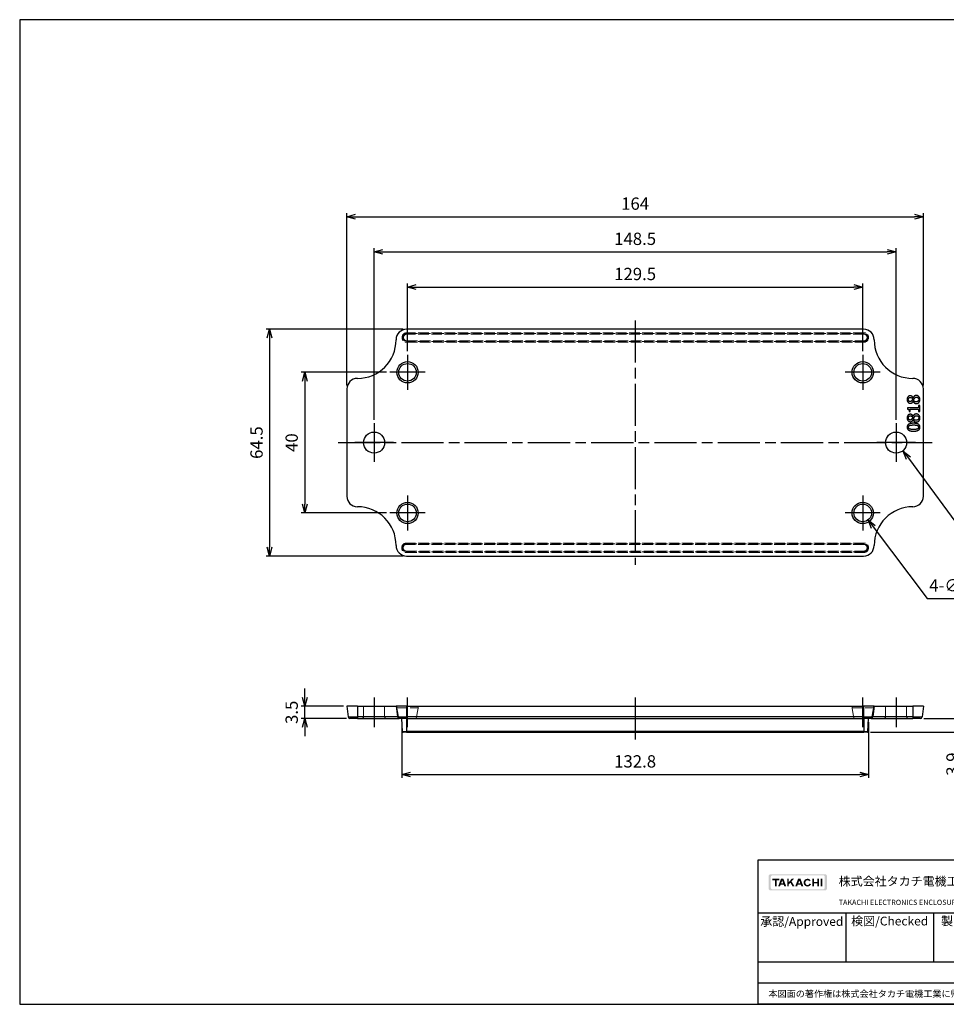
# Model space of a CAD drawing. Units: millimetres. Extents: x 0 to 403, y 0 to 280.
import ezdxf
from ezdxf.enums import TextEntityAlignment as Align

# ---------------------------------------------------------------- set-up
doc = ezdxf.new("R2010")
doc.units = ezdxf.units.MM
for name, pattern in [('AM_ISO02W050x2', [3.75, 3, -0.75]), ('AM_ISO08W050', [18, 12, -1.5, 3, -1.5]), ('gen7a', [6.875, 4.75, -0.875, 0.375, -0.875])]:
    doc.linetypes.add(name, pattern=pattern)
doc.layers.add('7A', color=4, linetype='gen7a')
doc.layers.add('RAHM2', color=1, linetype='Continuous')
for name, color, linetype, lineweight in [('AM_5', 3, 'Continuous', 25), ('AM_7', 4, 'AM_ISO08W050', 25), ('AM_8', 1, 'Continuous', 25), ('取付ﾍﾞｰｽ', 7, 'Continuous', 25), ('取付ﾍﾞｰｽ0', 7, 'AM_ISO02W050x2', 13)]:
    doc.layers.add(name, color=color, linetype=linetype, lineweight=lineweight)
doc.styles.get("Standard").update_dxf_attribs({"font": 'ISOCP.SHX', "bigfont": 'EXTFONT.SHX'})
doc.dimstyles.new('AM_ISO$0', dxfattribs={"dimtxt": 3.5, "dimasz": 2.5, "dimexe": 1, "dimexo": 1, "dimgap": 1.5, "dimtad": 1, "dimdsep": 46, "dimtxsty": 'Standard', "dimblk": 'OPEN30', "dimcen": 0, "dimclrd": 3, "dimclre": 3, "dimclrt": 2, "dimadec": 0, "dimazin": 2, "dimtp": 0.1, "dimtm": 0.1, "dimtfac": 0.71, "dimtmove": 0, "dimatfit": 3, "dimldrblk": 'OPEN30', "dimfxl": 0, "dimlwd": -1, "dimlwe": -1, "dimarcsym": 0})
doc.dimstyles.new('AM_ISO$3', dxfattribs={"dimtxt": 3.5, "dimasz": 2.5, "dimexe": 1, "dimexo": 1, "dimgap": 1.5, "dimtad": 1, "dimtoh": 1, "dimdsep": 46, "dimtxsty": 'Standard', "dimblk": 'OPEN30', "dimcen": 0, "dimclrd": 3, "dimclre": 3, "dimclrt": 2, "dimadec": 0, "dimazin": 2, "dimtp": 0.1, "dimtm": 0.1, "dimtfac": 0.71, "dimtofl": 0, "dimtmove": 0, "dimatfit": 0, "dimldrblk": 'OPEN30', "dimfxl": 0, "dimlwd": -1, "dimlwe": -1, "dimarcsym": 0})

# ---------------------------------------------------------------- blocks, each defined once
blk = doc.blocks.new('TK-A3')
blk.add_lwpolyline([(0, 0), (403, 0), (403, 280), (0, 280.0000000000001)], close=True)
blk = doc.blocks.new('A$C0FAF06CF')
at = {"layer": 'AM_8'}
h = blk.add_hatch(color=1, dxfattribs=at)
edge = h.paths.add_edge_path()
edge.add_line((-8.013599999999968, -2.411500000000411), (8.013600000000068, -2.411500000000414))
edge.add_arc((8.013600000000054, -1.773380000000513), 0.6381199999999012, 270, 360)
edge.add_line((8.651719999999955, -1.773380000000513), (8.651719999999969, 1.773379999999486))
edge.add_arc((8.013600000000025, 1.773379999999429), 0.638119999999958, 5.103880138248065e-12, 90.0000000000013)
edge.add_line((8.013599999999997, 2.411499999999391), (-8.013599999999997, 2.411499999999387))
edge.add_arc((-8.013600000000025, 1.773379999999436), 0.638119999999951, 89.99999999999682, 179.9999999999955)
edge.add_line((-8.651719999999983, 1.773379999999486), (-8.651719999999983, -1.773380000000506))
edge.add_arc((-8.013600000000025, -1.773380000000458), 0.638119999999951, 180.0000000000043, 270.0000000000045)
edge = h.paths.add_edge_path(flags=16)
edge.add_line((-7.471939999999961, 2.092439999999486), (7.471940000000018, 2.092439999999479))
edge.add_arc((7.471940000000046, 1.550779999999479), 0.5416600000000003, 7.958078640513122e-13, 90.00000000000148, ccw=False)
edge.add_line((8.013600000000025, 1.550779999999486), (8.013600000000025, -1.550780000000506))
edge.add_arc((7.471940000000018, -1.550780000000502), 0.5416600000000074, 270, 359.99999999999966, ccw=False)
edge.add_line((7.471940000000018, -2.092440000000506), (-7.471939999999961, -2.092440000000513))
edge.add_arc((-7.471939999999961, -1.550780000000506), 0.5416600000000074, 180, 270, ccw=False)
edge.add_line((-8.013599999999968, -1.550780000000506), (-8.013599999999968, 1.550779999999486))
edge.add_arc((-7.471939999999961, 1.550779999999486), 0.5416600000000003, 90, 180, ccw=False)
for points in [[(-5.453699999999969, 0.5935999999994923), (-5.453699999999969, 1.038799999999492), (-7.531299999999987, 1.038799999999492), (-7.531299999999987, 0.5935999999994923), (-6.759619999999984, 0.5935999999994923), (-6.759619999999984, -1.224300000000516), (-6.225379999999973, -1.224300000000516), (-6.225379999999973, 0.5935999999994923)], [(-3.146079999999984, 1.038799999999492), (-3.146079999999984, -1.224300000000516), (-2.671199999999942, -1.224300000000516), (-2.671199999999942, -0.6184186206901412), (-2.193432261217481, -0.1027759420753025), (-1.520149446800417, -1.224300000000516), (-0.9571799999999939, -1.224300000000516), (-1.851807874889658, 0.2659306476478651), (-1.135707252964409, 1.038799999999492), (-1.788279380580377, 1.038799999999492), (-2.671199999999942, 0.08588602895155795), (-2.671199999999942, 1.038799999999492)], [(4.304715008555604, 1.038799999999492), (4.304715008555604, -1.224300000000516), (4.775885008555576, -1.224300000000516), (4.775885008555576, -0.3153500000005121), (5.829525008555606, -0.3153500000005121), (5.829525008555606, -1.224300000000516), (6.300695008555579, -1.224300000000516), (6.300695008555579, 1.038799999999492), (5.829525008555606, 1.038799999999492), (5.829525008555606, 0.1298499999994878), (4.775885008555576, 0.1298499999994878), (4.775885008555576, 1.038799999999492)], [(7.28013500855559, -1.224300000000516), (7.28013500855559, 1.038799999999492), (6.805255008555605, 1.038799999999492), (6.805255008555605, -1.224300000000516)]]:
    blk.add_hatch(color=1, dxfattribs=at).paths.add_polyline_path(points)
h = blk.add_hatch(color=1, dxfattribs=at)
h.paths.add_polyline_path([(-5.264049114754044, -1.224300000000516), (-5.084217508196673, -0.7345800000005109), (-4.161102491803263, -0.7345800000005109), (-3.981270885245877, -1.224300000000516), (-3.420619999999971, -1.224300000000516), (-4.251659999999958, 1.038799999999492), (-4.993659999999977, 1.038799999999492), (-5.82469999999995, -1.224300000000516)])
h.paths.add_polyline_path([(-4.332759934426207, -0.2671200000005083), (-4.912560065573729, -0.2671200000005083), (-4.622659999999968, 0.5223399999994971)], flags=16)
h = blk.add_hatch(color=1, dxfattribs=at)
h.paths.add_polyline_path([(-0.1961891147540484, -1.224300000000516), (-0.01635750819667692, -0.7345800000005109), (0.9067575081967476, -0.7345800000005109), (1.086589114754119, -1.224300000000516), (1.647240000000011, -1.224300000000516), (0.8162000000000376, 1.038799999999492), (0.07420000000001892, 1.038799999999492), (-0.7568399999999542, -1.224300000000516)])
h.paths.add_polyline_path([(0.7351000655737892, -0.2671200000005083), (0.1552999344262673, -0.2671200000005083), (0.4452000000000282, 0.5223399999994971)], flags=16)
h = blk.add_hatch(color=1, dxfattribs=at)
edge = h.paths.add_edge_path()
edge.add_ellipse((2.878960000000006, -0.09275000000052636), major_axis=(0, 0.7271600000000495), ratio=0.8673469387754512, start_angle=304.6510247185947, end_angle=609.4109213221484)
edge.add_line((3.469375036740871, -0.3484654247793539), (3.941135008555591, -0.5527900000005097))
edge.add_arc((2.878960000000006, -0.09275000000051214), 1.157520000000027, 38.550540790803325, 336.58201840165333, ccw=False)
edge.add_line((3.784208621486187, 0.6286219454599618), (3.397792961318373, 0.3206961337928842))
blk = doc.blocks.new('TK-仕様書(和英併記)_221115')
for p, q in [((0, 41), (-193, 41)), ((-193, 41), (-193, 0)), ((-118, 41), (-118, 6)), ((-37, 41), (-37, 6)), ((0, 41), (0, 0)), ((-17.5, 36.5), (-9.5, 37.5)), ((-17.5, 32.5), (-17.5, 36.5)), ((-9.5, 37.5), (-9.5, 31.5)), ((-9.5, 31.5), (-17.5, 32.5)), ((-193, 25.99999999999994), (-37, 25.99999999999994)), ((-168.0000000000001, 25.99999999999994), (-168, 12)), ((-143.0000000000001, 25.99999999999994), (-143.0000000000001, 12)), ((-37, 28), (0, 28)), ((-37, 17), (0, 17)), ((-37.00000000000011, 12), (-193, 12)), ((0, 6), (-193, 6)), ((0, 0), (-193, 0))]:
    blk.add_line(p, q)
for radius in [3, 2]:
    blk.add_circle((-24.5, 34.5), radius)
at = {"layer": '7A'}
for p, q in [((-24.5, 34.5), (-24.5, 38.07478664473149)), ((-24.5, 34.5), (-28.5, 34.5)), ((-24.5, 34.5), (-24.5, 30.78991724228479)), ((-23.5, 34.5), (-8.5, 34.5))]:
    blk.add_line(p, q, dxfattribs=at)
at = {"xscale": 0.96, "yscale": 0.96, "zscale": 0.96}
blk.add_blockref('A$C0FAF06CF', (-181.6455717699872, 34.68781725888325), dxfattribs=at)
at = {"attachment_point": 4}
for s, insert, char_height, width in [('{\\fMS PGothic|b0|i0|c128|p50;株式会社タカチ電機工業}', (-170, 35), 2.5, 45.82642997810501), ('{\\fArial|b0|i0|c128|p34;TAKACHI ELECTRONICS ENCLOSURE Co., LTD.}', (-170, 29), 1.5, 47.81805962271847)]:
    blk.add_mtext(s, dxfattribs=dict(at, insert=insert, char_height=char_height, width=width))
at = {"insert": (-190, 3), "char_height": 1.9, "attachment_point": 4}
blk.add_mtext_dynamic_manual_height_columns('{\\fMS PGothic|b0|i0|c128|p50;本図面の著作権は株式会社タカチ電機工業に帰属します。\\fMS PGothic|b0|i0|c0|p50; / Copyright (C)\\~ TAKACHI ELECTRONICS \\fMS PGothic|b0|i0|c128|p50;ENCLOSURE CO., LTD. All Rights Reserved.}', width=170.5389916538464, gutter_width=15, heights=[0], dxfattribs=at)
for tag, height, p in [('品名', 3, (-110, 33.24999999999994)), ('TITLE', 2.5, (-110, 28.24999999999994)), ('型番', 3, (-110, 16.8380177036398))]:
    blk.add_attdef(tag, text='', height=height).set_placement(p, align=Align.MIDDLE_LEFT)
for tag, height, p in [('GEN-TITLE-SCA', 2.5, (-18.5, 20.65051770363984)), ('承認', 2.5, (-180.7195176573869, 16.8380177036398)), ('検図', 2.5, (-155.5000000000001, 16.8380177036398)), ('製図', 2.5, (-130.5000000000001, 16.8380177036398)), ('ページNO.', 3, (-23, 9.29271309525528)), ('総ページ数', 3, (-14, 9.29271309525528)), ('部品サイズ', 2.5, (-155.5, 9)), ('GEN-TITLE-DAT', 2.5, (-81.5, 9))]:
    blk.add_attdef(tag, text='', height=height).set_placement(p, align=Align.MIDDLE)
at = {"layer": 'RAHM2', "char_height": 2.5}
for s, insert, width, attachment_point in [('品名/Title', (-116.8002551371314, 39.80103540727967), 90, 1), ('検図/Checked', (-155.5, 24.92584712714763), 19.8526851587086, 2), ('製図/Created', (-130.5, 24.95800561859733), 19.44564691649168, 2), ('尺度/Scale', (-35.80025513713144, 26.80103540727967), 20, 1), ('承認/Approved', (-180.5000000000001, 24.8010354072796), 22.21535073038012, 2), ('ページ/Page', (-35.80025513713144, 15.80103540727967), 20, 1), ('作成日/Date', (-116.8002551371314, 9), 17.84866863742184, 4)]:
    blk.add_mtext(s, dxfattribs=dict(at, insert=insert, width=width, attachment_point=attachment_point))
at = {"layer": 'RAHM2', "color": 0, "insert": (-18.5, 9.29271309525528), "char_height": 3.5, "width": 4.469919821818735, "attachment_point": 5}
blk.add_mtext('/', dxfattribs=at)
blk = doc.blocks.new('_Open30')
at = {"color": 0, "linetype": 'ByBlock', "lineweight": -2}
for p, q in [((-1, 0.26794919), (0, 0)), ((0, 0), (-1, -0.26794919)), ((0, 0), (-1, 0))]:
    blk.add_line(p, q, dxfattribs=at)
blk = doc.blocks.new('*D19')
at = {"layer": 'AM_5', "color": 3, "transparency": 16777216}
for p, q in [((110.3283263757314, 185.7323271249372), (110.3283263757314, 204.9823281249372)), ((239.8283263757315, 185.7323271249372), (239.8283263757315, 204.9823281249372)), ((112.8283263757314, 203.9823281249372), (237.3283263757315, 203.9823281249372))]:
    blk.add_line(p, q, dxfattribs=at)
at = {"layer": 'Defpoints', "color": 0, "transparency": 16777216}
for p in [(239.8283263757315, 203.9823281249372), (110.3283263757314, 184.7323271249372), (239.8283263757315, 184.7323271249372)]:
    blk.add_point(p, dxfattribs=at)
at = {"layer": 'AM_5', "color": 3, "transparency": 16777216, "xscale": 2.5, "yscale": 2.5, "zscale": 2.5, "rotation": 180}
blk.add_blockref('_Open30', (110.3283263757314, 203.9823281249372), dxfattribs=at)
at = {"layer": 'AM_5', "color": 3, "transparency": 16777216, "xscale": 2.5, "yscale": 2.5, "zscale": 2.5}
blk.add_blockref('_Open30', (239.8283263757315, 203.9823281249372), dxfattribs=at)
at = {"layer": 'AM_5', "color": 2, "transparency": 16777216, "insert": (175.0783263757314, 207.2326726131262), "char_height": 3.5, "attachment_point": 5}
blk.add_mtext('129.5', dxfattribs=at)
blk = doc.blocks.new('*D20')
at = {"layer": 'AM_5', "color": 3, "transparency": 16777216}
for p, q in [((100.8283263757314, 166.2323271249372), (100.8283263757314, 214.9823281249371)), ((103.3283263757314, 213.9823281249371), (246.8283263757314, 213.9823281249371)), ((249.3283263757314, 166.2323271249372), (249.3283263757314, 214.9823281249371))]:
    blk.add_line(p, q, dxfattribs=at)
at = {"layer": 'Defpoints', "color": 0, "transparency": 16777216}
for p in [(249.3283263757314, 213.9823281249371), (100.8283263757314, 165.2323271249372), (249.3283263757314, 165.2323271249372)]:
    blk.add_point(p, dxfattribs=at)
at = {"layer": 'AM_5', "color": 3, "transparency": 16777216, "xscale": 2.5, "yscale": 2.5, "zscale": 2.5, "rotation": 180}
blk.add_blockref('_Open30', (100.8283263757314, 213.9823281249371), dxfattribs=at)
at = {"layer": 'AM_5', "color": 3, "transparency": 16777216, "xscale": 2.5, "yscale": 2.5, "zscale": 2.5}
blk.add_blockref('_Open30', (249.3283263757314, 213.9823281249371), dxfattribs=at)
at = {"layer": 'AM_5', "color": 2, "transparency": 16777216, "insert": (175.0783263757314, 217.2323281249371), "char_height": 3.5, "attachment_point": 5}
blk.add_mtext('148.5', dxfattribs=at)
blk = doc.blocks.new('*D21')
at = {"layer": 'AM_5', "color": 3, "transparency": 16777216}
for p, q in [((93.07832637573142, 175.9823271249372), (93.07832637573142, 224.982328124937)), ((257.0783263757314, 175.9823271249373), (257.0783263757314, 224.982328124937)), ((95.57832637573142, 223.982328124937), (254.5783263757314, 223.982328124937))]:
    blk.add_line(p, q, dxfattribs=at)
at = {"layer": 'Defpoints', "color": 0, "transparency": 16777216}
for p in [(257.0783263757314, 223.982328124937), (93.07832637573142, 174.9823271249372), (257.0783263757314, 174.9823271249373)]:
    blk.add_point(p, dxfattribs=at)
at = {"layer": 'AM_5', "color": 3, "transparency": 16777216, "xscale": 2.5, "yscale": 2.5, "zscale": 2.5, "rotation": 180}
blk.add_blockref('_Open30', (93.07832637573142, 223.982328124937), dxfattribs=at)
at = {"layer": 'AM_5', "color": 3, "transparency": 16777216, "xscale": 2.5, "yscale": 2.5, "zscale": 2.5}
blk.add_blockref('_Open30', (257.0783263757314, 223.982328124937), dxfattribs=at)
at = {"layer": 'AM_5', "color": 2, "transparency": 16777216, "insert": (175.0783263757314, 227.232328124937), "char_height": 3.5, "attachment_point": 5}
blk.add_mtext('164', dxfattribs=at)
blk = doc.blocks.new('*D22')
at = {"layer": 'AM_5', "color": 3, "transparency": 16777216}
for p, q in [((108.6783263757314, 80.28100768057482), (108.6783263757314, 64.38100668057491)), ((241.4783263757314, 80.28100768057482), (241.4783263757314, 64.38100668057491)), ((111.1783263757314, 65.38100668057491), (238.9783263757314, 65.38100668057491))]:
    blk.add_line(p, q, dxfattribs=at)
at = {"layer": 'Defpoints', "color": 0, "transparency": 16777216}
for p in [(108.6783263757314, 81.28100768057482), (241.4783263757314, 81.28100768057482), (241.4783263757314, 65.38100668057491)]:
    blk.add_point(p, dxfattribs=at)
at = {"layer": 'AM_5', "color": 3, "transparency": 16777216, "xscale": 2.5, "yscale": 2.5, "zscale": 2.5, "rotation": 180}
blk.add_blockref('_Open30', (108.6783263757314, 65.38100668057491), dxfattribs=at)
at = {"layer": 'AM_5', "color": 3, "transparency": 16777216, "xscale": 2.5, "yscale": 2.5, "zscale": 2.5}
blk.add_blockref('_Open30', (241.4783263757314, 65.38100668057491), dxfattribs=at)
at = {"layer": 'AM_5', "color": 2, "transparency": 16777216, "insert": (175.0783263757314, 68.63135116876389), "char_height": 3.5, "attachment_point": 5}
blk.add_mtext('132.8', dxfattribs=at)
blk = doc.blocks.new('*D25')
at = {"layer": 'AM_5', "color": 3, "transparency": 16777216}
for p, q in [((104.3283263757315, 179.7323271249372), (80.07832537573178, 179.7323271249372)), ((81.07832537573178, 177.2323271249372), (81.0783253757318, 142.2323271249372)), ((104.3283263757315, 139.7323271249372), (80.0783253757318, 139.7323271249372))]:
    blk.add_line(p, q, dxfattribs=at)
at = {"layer": 'Defpoints', "color": 0, "transparency": 16777216}
for p in [(105.3283263757315, 179.7323271249372), (81.0783253757318, 139.7323271249372), (105.3283263757315, 139.7323271249372)]:
    blk.add_point(p, dxfattribs=at)
at = {"layer": 'AM_5', "color": 3, "transparency": 16777216, "xscale": 2.5, "yscale": 2.5, "zscale": 2.5}
for p, rotation in [((81.07832537573178, 179.7323271249372), 90), ((81.0783253757318, 139.7323271249372), 270)]:
    blk.add_blockref('_Open30', p, dxfattribs=dict(at, rotation=rotation))
at = {"layer": 'AM_5', "color": 2, "transparency": 16777216, "insert": (77.82832537573182, 159.7323271249372), "char_height": 3.5, "attachment_point": 5, "rotation": 90}
blk.add_mtext('40', dxfattribs=at)
blk = doc.blocks.new('*D26')
at = {"layer": 'AM_5', "color": 3, "transparency": 16777216}
for p, q in [((109.0783263757315, 191.9823271249373), (70.0783253757319, 191.9823271249373)), ((71.0783253757319, 189.4823271249373), (71.07832537573191, 129.9823271249372)), ((109.0783263757315, 127.4823271249372), (70.07832537573191, 127.4823271249372))]:
    blk.add_line(p, q, dxfattribs=at)
at = {"layer": 'Defpoints', "color": 0, "transparency": 16777216}
for p in [(110.0783263757315, 191.9823271249373), (71.07832537573191, 127.4823271249372), (110.0783263757315, 127.4823271249372)]:
    blk.add_point(p, dxfattribs=at)
at = {"layer": 'AM_5', "color": 3, "transparency": 16777216, "xscale": 2.5, "yscale": 2.5, "zscale": 2.5}
for p, rotation in [((71.0783253757319, 191.9823271249373), 90), ((71.07832537573191, 127.4823271249372), 270)]:
    blk.add_blockref('_Open30', p, dxfattribs=dict(at, rotation=rotation))
at = {"layer": 'AM_5', "color": 2, "transparency": 16777216, "insert": (67.82832537573194, 159.7323271249372), "char_height": 3.5, "attachment_point": 5, "rotation": 90}
blk.add_mtext('64.5', dxfattribs=at)
blk = doc.blocks.new('*D28')
at = {"layer": 'AM_5', "color": 3, "transparency": 16777216}
for p, q in [((269.0783273757327, 83.78100768057497), (269.0783273757327, 86.28100768057497)), ((257.2062177802934, 81.28100768057497), (270.0783273757327, 81.28100768057497)), ((269.0783273757327, 81.28100768057497), (269.0783273757327, 77.38100768057495)), ((242.0341431231847, 77.38100768057495), (270.0783273757327, 77.38100768057495)), ((269.0783273757327, 74.88100768057495), (269.0783273757327, 64.2304305040688))]:
    blk.add_line(p, q, dxfattribs=at)
at = {"layer": 'Defpoints', "color": 0, "transparency": 16777216}
for p in [(256.2062177802934, 81.28100768057497), (241.0341431231847, 77.38100768057495), (269.0783273757327, 77.38100768057495)]:
    blk.add_point(p, dxfattribs=at)
at = {"layer": 'AM_5', "color": 3, "transparency": 16777216, "xscale": 2.5, "yscale": 2.5, "zscale": 2.5}
for p, rotation in [((269.0783273757327, 81.28100768057497), 270), ((269.0783273757327, 77.38100768057495), 90)]:
    blk.add_blockref('_Open30', p, dxfattribs=dict(at, rotation=rotation))
at = {"layer": 'AM_5', "color": 2, "transparency": 16777216, "insert": (265.8283273757326, 68.3057190923218), "char_height": 3.5, "attachment_point": 5, "rotation": 90}
blk.add_mtext('3.9', dxfattribs=at)
blk = doc.blocks.new('*D29')
at = {"layer": 'AM_5', "color": 3, "transparency": 16777216}
for p, q in [((81.07832637573142, 87.28100768057496), (81.07832637573142, 89.78100768057496)), ((92.07832637573145, 84.78100768057496), (80.07832637573142, 84.78100768057496)), ((81.07832637573142, 81.28100768057497), (81.07832637573142, 84.78100768057496)), ((92.95043497116959, 81.28100768057497), (80.07832637573142, 81.28100768057497)), ((81.07832637573142, 78.78100768057497), (81.07832637573142, 76.28100768057497))]:
    blk.add_line(p, q, dxfattribs=at)
at = {"layer": 'Defpoints', "color": 0, "transparency": 16777216}
for p in [(81.07832637573142, 84.78100768057496), (93.07832637573145, 84.78100768057496), (93.95043497116959, 81.28100768057497)]:
    blk.add_point(p, dxfattribs=at)
at = {"layer": 'AM_5', "color": 3, "transparency": 16777216, "xscale": 2.5, "yscale": 2.5, "zscale": 2.5}
for p, rotation in [((81.07832637573142, 84.78100768057496), 270), ((81.07832637573142, 81.28100768057497), 90)]:
    blk.add_blockref('_Open30', p, dxfattribs=dict(at, rotation=rotation))
at = {"layer": 'AM_5', "color": 2, "transparency": 16777216, "insert": (77.82832637573142, 83.03100768057493), "char_height": 3.5, "attachment_point": 5, "rotation": 90}
blk.add_mtext('3.5', dxfattribs=at)
blk = doc.blocks.new('*D30')
at = {"layer": 'AM_5', "color": 3, "transparency": 16777216}
for p, q in [((242.8359720680268, 135.7380728278728), (258.1348573073251, 115.4206404042662)), ((258.1348573073251, 115.4206404042662), (269.5798320541557, 115.4206404042661))]:
    blk.add_line(p, q, dxfattribs=at)
at = {"layer": 'Defpoints', "color": 0, "transparency": 16777216}
for p in [(238.3245035295838, 141.7294542734694), (241.3321492218792, 137.735199976405)]:
    blk.add_point(p, dxfattribs=at)
at = {"layer": 'AM_5', "color": 3, "transparency": 16777216, "xscale": 2.5, "yscale": 2.5, "zscale": 2.5, "rotation": 126.979492800097}
blk.add_blockref('_Open30', (241.3321492218792, 137.735199976405), dxfattribs=at)
at = {"layer": 'AM_5', "color": 2, "transparency": 16777216, "insert": (264.6073446807404, 118.6706404042661), "char_height": 3.5, "attachment_point": 5}
blk.add_mtext('4-∅5', dxfattribs=at)
blk = doc.blocks.new('*D31')
at = {"layer": 'AM_5', "color": 3, "transparency": 16777216}
for p, q in [((252.8351681482876, 155.300286774429), (270.8415161683057, 130.7965292807457)), ((270.8415161683057, 130.7965292807457), (282.0540161683057, 130.7965292807456))]:
    blk.add_line(p, q, dxfattribs=at)
at = {"layer": 'Defpoints', "color": 0, "transparency": 16777216}
for p in [(247.8018672270645, 162.1498036797599), (251.3547855243985, 157.3148505701146)]:
    blk.add_point(p, dxfattribs=at)
at = {"layer": 'AM_5', "color": 3, "transparency": 16777216, "xscale": 2.5, "yscale": 2.5, "zscale": 2.5, "rotation": 126.3099444518127}
blk.add_blockref('_Open30', (251.3547855243985, 157.3148505701146), dxfattribs=at)
at = {"layer": 'AM_5', "color": 2, "transparency": 16777216, "insert": (277.1977661683059, 134.0468737689347), "char_height": 3.5, "attachment_point": 5}
blk.add_mtext('2-∅6', dxfattribs=at)

msp = doc.modelspace()

# ---------------------------------------------------------------- linework, layer by layer
at = {"layer": 'AM_7'}
for p, q in [((175.0783263757314, 194.4823271249372), (175.0783263757314, 124.9823271249372)), ((110.3283263757314, 184.7323271249372), (110.3283263757314, 174.7323271249372)), ((239.8283263757315, 184.7323271249372), (239.8283263757315, 174.7323271249372)), ((115.3283263757314, 179.7323271249372), (105.3283263757314, 179.7323271249372)), ((244.8283263757315, 179.7323271249372), (234.8283263757315, 179.7323271249372)), ((100.8283263757314, 165.2323271249372), (100.8283263757314, 154.2323271249372)), ((249.3283263757314, 165.2323271249372), (249.3283263757314, 154.2323271249372)), ((90.57832637573142, 159.7323271249372), (259.5783263757314, 159.7323271249373)), ((106.3283263757314, 159.7323271249372), (95.32832637573142, 159.7323271249372)), ((254.8283263757315, 159.7323271249372), (243.8283263757314, 159.7323271249372)), ((110.3283263757314, 144.7323271249372), (110.3283263757314, 134.7323271249372)), ((239.8283263757315, 144.7323271249372), (239.8283263757315, 134.7323271249372)), ((115.3283263757314, 139.7323271249372), (105.3283263757314, 139.7323271249372)), ((244.8283263757315, 139.7323271249372), (234.8283263757315, 139.7323271249372)), ((100.8283263757314, 87.28100768057482), (100.8283263757314, 78.78100768057482)), ((110.3283263757314, 78.78100768057482), (110.3283263757314, 87.28100768057483)), ((175.0783263757314, 87.28100768057483), (175.0783263757314, 74.88100768057484)), ((239.8283263757315, 78.78100768057482), (239.8283263757315, 87.28100768057483)), ((249.3283263757314, 87.28100768057482), (249.3283263757314, 78.78100768057482))]:
    msp.add_line(p, q, dxfattribs=at)
at = {"layer": '取付ﾍﾞｰｽ'}
for p, q in [((240.0783263757315, 191.9823271249372), (110.0783263757314, 191.9823271249372)), ((93.07832637573142, 174.9823271249372), (93.07832637573142, 144.4823271249372)), ((257.0783263757314, 144.4823271249373), (257.0783263757314, 174.9823271249373)), ((254.1494604246398, 171.440630587027), (254.1636419478991, 171.440630587027)), ((254.1834960804622, 172.5070811361265), (254.1693145572028, 172.5070811361265)), ((252.5214215544722, 169.6651038749626), (252.5214215544722, 169.3020568795245)), ((255.6753923273405, 169.6651038749626), (252.5214215544722, 169.6651038749626)), ((253.0092659545923, 168.5787991933002), (253.3297683802523, 168.5787991933002)), ((253.3297683802523, 169.2141314353168), (255.6753923273405, 169.2141314353168)), ((253.3297683802523, 168.5787991933002), (253.3297683802523, 169.2141314353168)), ((255.6753923273405, 170.2862545937201), (255.6753923273405, 169.6651038749626)), ((256.0327667134749, 170.2862545937201), (255.6753923273405, 170.2862545937201)), ((255.6753923273405, 169.2141314353168), (255.6753923273405, 168.5787991933002)), ((255.6753923273405, 168.5787991933002), (256.0327667134749, 168.5787991933002)), ((256.0327667134749, 168.5787991933002), (256.0327667134749, 170.2862545937201)), ((254.1494604246398, 166.1877943717822), (254.1636419478991, 166.1877943717822)), ((254.1834960804622, 167.2542449208815), (254.1693145572028, 167.2542449208815)), ((110.0783263757314, 127.4823271249372), (240.0783263757315, 127.4823271249373)), ((93.07832637573142, 84.78100768057482), (93.45416189534888, 81.72007300887225)), ((96.07832637573142, 84.78100768057482), (93.07832637573142, 84.78100768057482)), ((96.07832637573142, 84.78100768057482), (96.07832637573142, 81.72007300887225)), ((96.07832637573142, 84.78100768057482), (107.0783263757314, 84.78100768057482)), ((107.0783263757314, 84.78100768057482), (107.4541618953489, 81.72007300887225)), ((110.0783263757314, 84.78100768057482), (107.0783263757314, 84.78100768057482)), ((110.0783263757314, 84.78100768057482), (110.0783263757314, 81.72007300887225)), ((110.0783263757314, 84.78100768057482), (240.0783263757315, 84.78100768057482)), ((243.0783263757315, 84.78100768057482), (240.0783263757315, 84.78100768057482)), ((240.0783263757315, 84.78100768057482), (240.0783263757315, 81.72007300887225)), ((243.0783263757315, 84.78100768057482), (242.702490856114, 81.72007300887225)), ((243.0783263757315, 84.78100768057482), (254.0783263757315, 84.78100768057482)), ((257.0783263757314, 84.78100768057482), (254.0783263757315, 84.78100768057482)), ((254.0783263757315, 84.78100768057482), (254.0783263757315, 81.72007300887225)), ((257.0783263757314, 84.78100768057482), (256.702490856114, 81.72007300887225)), ((93.45416189534888, 81.72007300887225), (96.07832637573142, 81.72007300887225)), ((96.07832637573142, 81.28100768057482), (93.95043497116956, 81.28100768057482)), ((96.07832637573142, 81.72007300887226), (96.07832637573142, 81.28100768057482)), ((107.4541618953489, 81.72007300887225), (96.07832637573142, 81.72007300887225)), ((96.07832637573142, 81.28100768057482), (107.9504349711696, 81.28100768057482)), ((107.4541618953489, 81.72007300887225), (110.0783263757314, 81.72007300887225)), ((110.0783263757314, 81.28100768057482), (107.9504349711696, 81.28100768057482)), ((108.8727837213273, 77.57054048932623), (108.6783263757314, 81.28100768057482)), ((110.0283263757315, 81.28100768057482), (110.0283263757315, 77.57054048932623)), ((110.0783263757314, 81.72007300887226), (110.0783263757314, 81.28100768057482)), ((240.0783263757315, 81.72007300887225), (110.0783263757314, 81.72007300887225)), ((110.0783263757314, 81.28100768057482), (240.0783263757315, 81.28100768057482)), ((240.0783263757315, 81.72007300887225), (240.0783263757315, 81.28100768057482)), ((240.0783263757315, 81.72007300887225), (242.702490856114, 81.72007300887225)), ((242.2062177802933, 81.28100768057482), (240.0783263757315, 81.28100768057482)), ((240.1283263757315, 81.28100768057482), (240.1283263757315, 77.57054048932623)), ((241.2838690301355, 77.57054048932623), (241.4783263757314, 81.28100768057482)), ((242.2062177802933, 81.28100768057482), (254.0783263757315, 81.28100768057482)), ((254.0783263757315, 81.72007300887225), (242.702490856114, 81.72007300887225)), ((254.0783263757315, 81.72007300887225), (254.0783263757315, 81.28100768057482)), ((254.0783263757315, 81.72007300887225), (256.702490856114, 81.72007300887225)), ((256.2062177802933, 81.28100768057482), (254.0783263757315, 81.28100768057482)), ((108.8727837213273, 77.57054048932623), (110.0283263757315, 77.57054048932623)), ((110.0283263757315, 77.38100768057484), (109.0725096282783, 77.38100768057484)), ((110.0283263757315, 77.57054048932625), (110.0283263757315, 77.38100768057484)), ((240.1283263757315, 77.57054048932623), (110.0283263757315, 77.57054048932623)), ((110.0283263757315, 77.38100768057484), (240.1283263757315, 77.38100768057484)), ((240.1283263757315, 77.38100768057484), (240.1283263757315, 77.57054048932625)), ((240.1283263757315, 77.57054048932623), (241.2838690301355, 77.57054048932623)), ((241.0841431231846, 77.38100768057484), (240.1283263757315, 77.38100768057484))]:
    msp.add_line(p, q, dxfattribs=at)
for centre, radius in [((110.3283263757314, 179.7323271249372), 3.028980942125395), ((110.3283263757314, 179.7323271249372), 2.5), ((239.8283263757315, 179.7323271249372), 3.028980942125395), ((239.8283263757315, 179.7323271249372), 2.5), ((100.8283263757314, 159.7323271249372), 3), ((249.3283263757314, 159.7323271249372), 3), ((110.3283263757314, 139.7323271249372), 3.028980942125395), ((110.3283263757314, 139.7323271249372), 2.5), ((239.8283263757315, 139.7323271249372), 3.028980942125395), ((239.8283263757315, 139.7323271249372), 2.5)]:
    msp.add_circle(centre, radius, dxfattribs=at)
for centre, radius, start, end in [((110.0783263757314, 188.9823271249372), 2.99999999999998, 90, 180), ((240.0783263757315, 188.9823271249372), 3.000000000000007, 0, 90), ((96.07832637573142, 188.9823271249372), 10.99999999999998, 270, 0), ((254.0783263757315, 188.9823271249373), 10.99999999999999, 180, 270), ((96.07832637573142, 174.9823271249372), 2.999999999999989, 90, 180), ((254.0783263757314, 174.9823271249373), 2.999999999999989, 0, 90), ((96.07832637573142, 144.4823271249372), 2.999999999999989, 180, 270), ((254.0783263757315, 144.4823271249373), 2.999999999999994, 270, 0), ((96.07832637573142, 130.4823271249372), 10.99999999999999, 0, 90), ((254.0783263757315, 130.4823271249373), 10.99999999999999, 90, 180), ((110.0783263757314, 130.4823271249372), 2.99999999999998, 180, 270), ((240.0783263757315, 130.4823271249373), 3.000000000000007, 270, 0), ((93.95043497116956, 81.78100768057483), 0.4999999999999999, 187.0000000000011, 270), ((107.9504349711696, 81.78100768057483), 0.5000000000000047, 187.0000000000011, 270), ((242.2062177802933, 81.78100768057483), 0.4999999999999999, 270, 352.9999999999997), ((256.2062177802933, 81.78100768057483), 0.4999999999999999, 270, 352.9999999999997), ((109.0725096282782, 77.58100768057483), 0.2, 183.0000000000024, 270), ((241.0841431231846, 77.58100768057483), 0.2000000000000001, 269.9999999999902, 356.9999999999919)]:
    msp.add_arc(centre, radius, start, end, dxfattribs=at)
for points in [[(253.3439499035117, 173.0403064106762), (252.9525398615549, 173.0403064106762), (252.4533502428276, 172.4645365663485), (252.4533502428276, 171.988037384836)], [(252.4533502428276, 171.988037384836), (252.4533502428276, 171.5285560312348), (252.9809029080735, 170.9329320543442), (253.375149254682, 170.9329320543442)], [(252.7993794103544, 171.9852010801842), (252.7993794103544, 172.2659952407183), (253.114209226711, 172.5808250570749), (253.3496225128154, 172.5808250570749)], [(253.3212594662967, 171.4037586265528), (253.0801735708885, 171.4037586265528), (252.7993794103544, 171.7299336615169), (252.7993794103544, 171.9852010801842)], [(253.8317943036315, 171.7384425754723), (253.7353599454682, 171.5711006010125), (253.4942740500601, 171.4037586265528), (253.3212594662967, 171.4037586265528)], [(254.1693145572028, 172.5070811361265), (254.0388445432172, 172.7651848594458), (253.5793631896159, 173.0403064106762), (253.3439499035117, 173.0403064106762)], [(253.3496225128154, 172.5808250570749), (253.5623453617049, 172.5808250570749), (253.8941930059724, 172.4361735198298), (254.0501897618248, 172.2319595848961)], [(253.375149254682, 170.9329320543442), (253.6417618919568, 170.9329320543442), (253.9991362780912, 171.1825268637077), (254.1494604246398, 171.440630587027)], [(254.0501897618248, 172.2319595848961), (254.0104814966986, 172.109998484866), (253.8715025687574, 171.8093501917688), (253.8317943036315, 171.7384425754723)], [(254.1636419478991, 171.440630587027), (254.3054571804921, 171.1513275125374), (254.7819563620047, 170.8478429147883), (255.0655868271906, 170.8478429147883)], [(255.057077913235, 173.1282318548838), (254.733739182923, 173.1282318548838), (254.3253113130552, 172.8134020385274), (254.1834960804622, 172.5070811361265)], [(254.2827667432772, 171.7214247475612), (254.350838054922, 171.8887667220209), (254.4557813270407, 172.1553793592959), (254.5011622014705, 172.2347958895477)], [(255.0315511713684, 171.3215057916489), (254.7904652759601, 171.3215057916489), (254.4104004526109, 171.5285560312348), (254.2827667432772, 171.7214247475612)], [(254.5011622014705, 172.2347958895477), (254.631632215456, 172.475881784956), (254.8868996341235, 172.6460600640676), (255.1024587876649, 172.6460600640676)], [(255.7633177715482, 171.9937099941397), (255.7633177715482, 171.70440691965), (255.3492172923766, 171.3215057916489), (255.0315511713684, 171.3215057916489)], [(256.112183243727, 171.988037384836), (256.112183243727, 172.475881784956), (255.505214048229, 173.1282318548838), (255.057077913235, 173.1282318548838)], [(255.0655868271906, 170.8478429147883), (255.2839822853839, 170.8478429147883), (255.6697197180368, 171.0010033659887), (255.8115349506299, 171.1484912078854)], [(255.1024587876649, 172.6460600640676), (255.4087796900658, 172.6460600640676), (255.7633177715482, 172.2886856779333), (255.7633177715482, 171.9937099941397)], [(255.8115349506299, 171.1484912078854), (255.9561864878748, 171.2988153544341), (256.112183243727, 171.7270973568649), (256.112183243727, 171.988037384836)], [(252.5214215544722, 169.3020568795245), (252.8050520196581, 169.2793664423097), (253.0092659545923, 168.9390098840864), (253.0092659545923, 168.5787991933002)], [(253.3439499035117, 167.7874701954312), (252.9525398615549, 167.7874701954312), (252.4533502428276, 167.2117003511036), (252.4533502428276, 166.7352011695911)], [(252.4533502428276, 166.7352011695911), (252.4533502428276, 166.2757198159898), (252.9809029080735, 165.6800958390991), (253.375149254682, 165.6800958390991)], [(254.2827667432772, 165.2291233994535), (253.3694766453783, 165.2291233994535), (252.4618591567831, 164.6873892109482), (252.4618591567831, 164.1116193666205)], [(252.7993794103544, 166.7323648649394), (252.7993794103544, 167.0131590254734), (253.114209226711, 167.3279888418299), (253.3496225128154, 167.3279888418299)], [(253.3212594662967, 166.1509224113078), (253.0801735708885, 166.1509224113078), (252.7993794103544, 166.4770974462718), (252.7993794103544, 166.7323648649394)], [(253.8317943036315, 166.4856063602274), (253.7353599454682, 166.3182643857677), (253.4942740500601, 166.1509224113078), (253.3212594662967, 166.1509224113078)], [(254.1693145572028, 167.2542449208815), (254.0388445432172, 167.5123486442009), (253.5793631896159, 167.7874701954312), (253.3439499035117, 167.7874701954312)], [(253.3496225128154, 167.3279888418299), (253.5623453617049, 167.3279888418299), (253.8941930059724, 167.183337304585), (254.0501897618248, 166.9791233696511)], [(253.375149254682, 165.6800958390991), (253.6417618919568, 165.6800958390991), (253.9991362780912, 165.9296906484629), (254.1494604246398, 166.1877943717822)], [(254.0501897618248, 166.9791233696511), (254.0104814966986, 166.8571622696211), (253.8715025687574, 166.5565139765239), (253.8317943036315, 166.4856063602274)], [(254.1636419478991, 166.1877943717822), (254.3054571804921, 165.8984912972925), (254.7819563620047, 165.5950066995434), (255.0655868271906, 165.5950066995434)], [(255.057077913235, 167.875395639639), (254.733739182923, 167.875395639639), (254.3253113130552, 167.5605658232824), (254.1834960804622, 167.2542449208815)], [(254.2827667432772, 166.4685885323163), (254.350838054922, 166.635930506776), (254.4557813270407, 166.9025431440509), (254.5011622014705, 166.981959674303)], [(255.0315511713684, 166.0686695764039), (254.7904652759601, 166.0686695764039), (254.4104004526109, 166.2757198159898), (254.2827667432772, 166.4685885323163)], [(256.1065106344233, 164.1116193666205), (256.1065106344233, 164.6817166016444), (255.2244198876949, 165.2291233994535), (254.2827667432772, 165.2291233994535)], [(254.5011622014705, 166.981959674303), (254.631632215456, 167.2230455697111), (254.8868996341235, 167.3932238488227), (255.1024587876649, 167.3932238488227)], [(255.7633177715482, 166.7408737788948), (255.7633177715482, 166.4515707044051), (255.3492172923766, 166.0686695764039), (255.0315511713684, 166.0686695764039)], [(256.112183243727, 166.7352011695911), (256.112183243727, 167.2230455697111), (255.505214048229, 167.875395639639), (255.057077913235, 167.875395639639)], [(255.0655868271906, 165.5950066995434), (255.2839822853839, 165.5950066995434), (255.6697197180368, 165.7481671507438), (255.8115349506299, 165.8956549926406)], [(255.1024587876649, 167.3932238488227), (255.4087796900658, 167.3932238488227), (255.7633177715482, 167.0358494626882), (255.7633177715482, 166.7408737788948)], [(255.8115349506299, 165.8956549926406), (255.9561864878748, 166.0459791391891), (256.112183243727, 166.47426114162), (256.112183243727, 166.7352011695911)], [(252.4618591567831, 164.1116193666205), (252.4618591567831, 163.5386858269449), (253.3382772942079, 162.9912790291358), (254.2856030479291, 162.9912790291358)], [(252.8504328940879, 164.1116193666205), (252.8504328940879, 164.307324387599), (253.0347926964587, 164.5540828923106), (253.2134798895261, 164.6249905086072)], [(253.2191524988298, 163.5897393106784), (253.0347926964587, 163.6634832316267), (252.8504328940879, 163.9159143456422), (252.8504328940879, 164.1116193666205)], [(253.2134798895261, 164.6249905086072), (253.3921670825933, 164.6958981249037), (253.9225560524911, 164.7526242179409), (254.2827667432772, 164.7526242179409)], [(254.2856030479291, 163.4677782106482), (253.9424101850541, 163.4677782106482), (253.3978396918968, 163.5188316943818), (253.2191524988298, 163.5897393106784)], [(254.2827667432772, 164.7526242179409), (254.6429774340636, 164.7526242179409), (255.1762027086133, 164.6958981249037), (255.3492172923766, 164.6278268132592)], [(254.2856030479291, 162.9912790291358), (255.2074020597837, 162.9912790291358), (256.1065106344233, 163.5330132176411), (256.1065106344233, 164.1116193666205)], [(255.340708378421, 163.5869030060264), (255.1478396620947, 163.5131590850781), (254.654322652671, 163.4677782106482), (254.2856030479291, 163.4677782106482)], [(255.7179368971184, 164.1116193666205), (255.7179368971184, 163.9074054316866), (255.5222318761401, 163.6549743176711), (255.340708378421, 163.5869030060264)], [(255.3492172923766, 164.6278268132592), (255.5335770947475, 164.5569191969627), (255.7179368971184, 164.304488082947), (255.7179368971184, 164.1116193666205)]]:
    msp.add_open_spline(points, degree=2, dxfattribs=at)
at = {"layer": '取付ﾍﾞｰｽ0'}
for p, q in [((240.1283263757314, 190.9823271249372), (110.1283263757314, 190.9823271249372)), ((110.1283263757314, 190.9823271249372), (110.1283263757314, 190.7878697793413)), ((110.1283263757314, 190.5881438723903), (110.1283263757314, 190.7878697793412)), ((110.1283263757314, 190.7878697793413), (240.1283263757314, 190.7878697793412)), ((240.1283263757314, 190.5881438723903), (110.1283263757314, 190.5881438723903)), ((240.1283263757314, 190.9823271249372), (240.1283263757314, 190.7878697793412)), ((240.1283263757314, 190.5881438723903), (240.1283263757314, 190.7878697793412)), ((110.1283263757314, 188.676510377484), (110.1283263757314, 188.4767844705331)), ((110.1283263757314, 188.676510377484), (240.1283263757314, 188.676510377484)), ((240.1283263757314, 188.4767844705331), (110.1283263757314, 188.4767844705331)), ((110.1283263757314, 188.2823271249372), (110.1283263757314, 188.4767844705331)), ((110.1283263757314, 188.2823271249372), (240.1283263757314, 188.2823271249372)), ((240.1283263757314, 188.4767844705331), (240.1283263757314, 188.676510377484)), ((240.1283263757314, 188.2823271249372), (240.1283263757314, 188.4767844705331)), ((240.1283263757315, 131.1823271249372), (110.0283263757315, 131.1823271249372)), ((110.0283263757315, 131.1823271249372), (110.0283263757315, 130.9878697793413)), ((110.0283263757315, 130.7881438723903), (110.0283263757314, 130.9878697793413)), ((110.0283263757315, 130.9878697793413), (240.1283263757315, 130.9878697793412)), ((240.1283263757315, 130.7881438723903), (110.0283263757315, 130.7881438723903)), ((110.0283263757315, 128.876510377484), (110.0283263757315, 128.6767844705331)), ((110.0283263757315, 128.876510377484), (240.1283263757315, 128.876510377484)), ((240.1283263757315, 131.1823271249372), (240.1283263757315, 130.9878697793412)), ((240.1283263757315, 130.7881438723903), (240.1283263757315, 130.9878697793413)), ((240.1283263757315, 128.6767844705331), (240.1283263757315, 128.876510377484)), ((240.1283263757315, 128.6767844705331), (110.0283263757315, 128.6767844705331)), ((110.0283263757315, 128.4823271249372), (110.0283263757315, 128.6767844705331)), ((110.0283263757315, 128.4823271249372), (240.1283263757315, 128.4823271249372)), ((240.1283263757315, 128.4823271249372), (240.1283263757315, 128.6767844705331)), ((97.82832637573142, 84.78100768057482), (97.82832637573142, 81.78100768057482)), ((103.8283263757314, 84.78100768057482), (103.8283263757314, 81.78100768057482)), ((107.299345433606, 84.28100768057483), (107.299345433606, 84.78100768057482)), ((107.299345433606, 84.28100768057483), (113.3573073178568, 84.28100768057483)), ((107.8283263757314, 81.28100768057482), (107.299345433606, 84.28100768057483)), ((112.8283263757314, 81.28100768057482), (113.3573073178568, 84.28100768057483)), ((113.3573073178568, 84.28100768057483), (113.3573073178568, 84.78100768057482)), ((236.799345433606, 84.28100768057483), (236.799345433606, 84.78100768057482)), ((236.799345433606, 84.28100768057483), (242.8573073178569, 84.28100768057483)), ((237.3283263757315, 81.28100768057482), (236.799345433606, 84.28100768057483)), ((242.3283263757315, 81.28100768057482), (242.8573073178568, 84.28100768057483)), ((242.8573073178568, 84.28100768057483), (242.8573073178568, 84.78100768057482)), ((246.3283263757314, 84.78100768057482), (246.3283263757314, 81.78100768057482)), ((252.3283263757315, 84.78100768057482), (252.3283263757315, 81.78100768057482)), ((103.8283263757314, 81.78100768057482), (97.82832637573142, 81.78100768057482)), ((252.3283263757315, 81.78100768057482), (246.3283263757314, 81.78100768057482))]:
    msp.add_line(p, q, dxfattribs=at)
for centre, radius, start, end in [((110.1283263757314, 189.6323271249372), 1.35, 90, 270), ((110.1283263757314, 189.6323271249372), 1.155542654404078, 90, 270), ((110.1283263757314, 189.6323271249372), 0.9558167474531634, 90, 270), ((240.1283263757314, 189.6323271249371), 1.35, 270, 90), ((240.1283263757314, 189.6323271249371), 1.155542654404078, 270, 90), ((240.1283263757314, 189.6323271249371), 0.9558167474531634, 270, 90), ((110.0283263757315, 129.8323271249372), 1.35, 90, 270), ((110.0283263757315, 129.8323271249372), 1.155542654404078, 90, 270), ((110.0283263757315, 129.8323271249372), 0.9558167474531634, 90, 270), ((240.1283263757315, 129.8323271249372), 1.35, 270, 90), ((240.1283263757315, 129.8323271249372), 1.155542654404078, 270, 90), ((240.1283263757315, 129.8323271249372), 0.9558167474531634, 270, 90), ((97.32832637573142, 81.78100768057482), 0.5, 270, 0), ((104.3283263757314, 81.78100768057482), 0.5, 180, 270), ((245.8283263757315, 81.78100768057482), 0.5, 270, 0), ((252.8283263757314, 81.78100768057482), 0.5, 180, 270)]:
    msp.add_arc(centre, radius, start, end, dxfattribs=at)

# ---------------------------------------------------------------- block references
at = {"lineweight": 0}
msp.add_blockref('TK-A3', (0, 0), dxfattribs=at)
msp.add_blockref('TK-仕様書(和英併記)_221115', (403, 0), dxfattribs=at).add_auto_attribs({'品名': 'プラスチック取付ベース', 'TITLE': 'PLASTIC MOUNTING PLATE', 'GEN-TITLE-DAT': '2023/12/01', 'GEN-TITLE-SCA': '1:1', 'ページNO.': '1', '総ページ数': '1'})

# ---------------------------------------------------------------- dimensions: what is measured, and where the dimension line sits
at = {"layer": 'AM_5'}
for base, p1, p2, picture, middle in [((257.0783263757314, 223.982328124937), (93.07832637573142, 174.9823271249372), (257.0783263757314, 174.9823271249373), '*D21', (175.0783263757314, 227.232328124937)), ((239.8283263757315, 203.9823281249372), (110.3283263757314, 184.7323271249372), (239.8283263757315, 184.7323271249372), '*D19', (175.0783263757314, 207.2326726131262))]:
    dim = msp.add_linear_dim(base=base, p1=p1, p2=p2, dimstyle='AM_ISO$0', override={"dimpost": ''}, dxfattribs=at)
    dim.commit()
    dim.dimension.update_dxf_attribs({"geometry": picture, "text_midpoint": middle})
for base, p1, p2, picture, middle in [((249.3283263757314, 213.9823281249371), (100.8283263757314, 165.2323271249372), (249.3283263757314, 165.2323271249372), '*D20', (175.0783263757314, 217.2323281249371)), ((241.4783263757314, 65.38100668057491), (108.6783263757314, 81.28100768057482), (241.4783263757314, 81.28100768057482), '*D22', (175.0783263757314, 68.63135116876389))]:
    dim = msp.add_linear_dim(base=base, p1=p1, p2=p2, dimstyle='AM_ISO$0', dxfattribs=at)
    dim.commit()
    dim.dimension.update_dxf_attribs({"geometry": picture, "text_midpoint": middle})
dim = msp.add_linear_dim(base=(71.07832537573191, 127.4823271249372), p1=(110.0783263757314, 191.9823271249372), p2=(110.0783263757314, 127.4823271249372), angle=90, dimstyle='AM_ISO$0', dxfattribs=at)
dim.commit()
dim.dimension.update_dxf_attribs({"geometry": '*D26', "text_midpoint": (67.82832537573194, 159.7323271249372)})
for base, p1, p2, picture, middle in [((81.0783253757318, 139.7323271249372), (105.3283263757314, 179.7323271249372), (105.3283263757314, 139.7323271249372), '*D25', (77.82832537573182, 159.7323271249372)), ((269.0783273757327, 77.38100768057495), (256.2062177802933, 81.28100768057494), (241.0341431231845, 77.38100768057492), '*D28', (265.8283273757326, 68.3057190923218))]:
    dim = msp.add_linear_dim(base=base, p1=p1, p2=p2, angle=90, dimstyle='AM_ISO$0', override={"dimpost": ''}, dxfattribs=at)
    dim.commit()
    dim.dimension.update_dxf_attribs({"geometry": picture, "text_midpoint": middle})
for p1, p2, text, picture, middle in [((247.8018672270645, 162.1498036797599), (251.3547855243985, 157.3148505701146), '2-<>', '*D31', (277.1977661683059, 130.7965292807457)), ((238.3245035295838, 141.7294542734694), (241.3321492218792, 137.735199976405), '4-<>', '*D30', (264.6073446807404, 115.4206404042661))]:
    dim = msp.add_diameter_dim_2p(p1=p1, p2=p2, text=text, dimstyle='AM_ISO$3', dxfattribs=at)
    dim.commit()
    dim.dimension.update_dxf_attribs({"geometry": picture, "text_midpoint": middle, "dimtype": 163})
dim = msp.add_linear_dim(base=(81.07832637573142, 84.78100768057496), p1=(93.95043497116956, 81.28100768057494), p2=(93.07832637573142, 84.78100768057493), angle=90, dimstyle='AM_ISO$0', dxfattribs=at)
dim.commit()
dim.dimension.update_dxf_attribs({"geometry": '*D29', "text_midpoint": (81.07832637573142, 83.03100768057493), "dimtype": 160})

doc.saveas('drawing.dxf')
